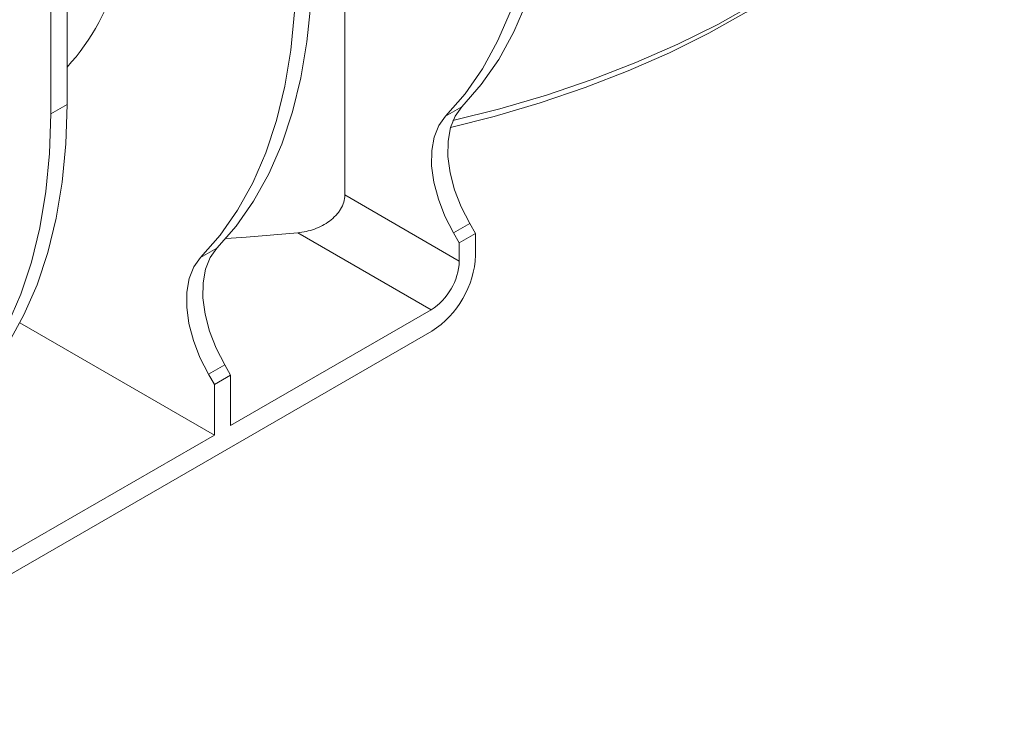
# Model space of a CAD drawing. Units: millimetres. Extents: x -28 to 664, y -32 to 370.
# Drawn here: x 359 to 379, y 107 to 121 of the extents above; entities that cross this region are included whole.
import ezdxf

# ---------------------------------------------------------------- set-up
doc = ezdxf.new("R2010")
doc.units = ezdxf.units.MM

msp = doc.modelspace()

# ---------------------------------------------------------------- linework, layer by layer
at = {"color": 7, "linetype": 'Continuous', "lineweight": 15}
for p, q in [((359.8327, 133.543), (359.8327, 118.8452)), ((360.167, 130.0244), (360.167, 119.0382)), ((365.8739, 117.177), (365.8739, 121.8536)), ((359.8327, 118.8452), (360.167, 119.0382)), ((367.9421, 118.7952), (368.2764, 118.9882)), ((365.8739, 117.177), (368.2237, 115.8204)), ((368.1028, 116.401), (368.4371, 116.594)), ((368.558, 116.3846), (368.4371, 116.594)), ((367.6452, 114.8184), (364.9049, 116.4003)), ((368.1028, 116.401), (368.2237, 116.1916)), ((368.2237, 116.1916), (368.558, 116.3846)), ((368.558, 115.9392), (368.558, 116.3846)), ((362.911, 115.8908), (363.2452, 116.0837)), ((368.2237, 116.1916), (368.2237, 115.8204)), ((367.6452, 114.8184), (363.5268, 112.4409)), ((359.2, 114.5528), (363.1926, 112.2479)), ((354.0302, 106.5132), (367.6581, 114.3804)), ((363.0716, 113.4966), (363.4059, 113.6896)), ((363.5268, 113.4801), (363.4059, 113.6896)), ((363.0716, 113.4966), (363.1926, 113.2872)), ((363.1926, 113.2872), (363.5268, 113.4801)), ((363.5268, 112.4409), (363.5268, 113.4801)), ((363.1926, 113.2872), (363.1926, 112.2479)), ((363.1926, 112.2479), (358.4957, 109.5365))]:
    msp.add_line(p, q, dxfattribs=at)
at = {"color": 7, "linetype": 'Continuous', "lineweight": 15, "flags": 128}
for points in [[(368.0916, 118.7034), (369.0535, 118.9462), (370.0179, 119.2299), (370.9512, 119.5464), (371.85, 119.8945), (372.7112, 120.273), (373.5316, 120.6806), (374.3084, 121.1158), (375.0386, 121.577), (375.7198, 122.0626), (376.3495, 122.5709), (376.9253, 123.0999), (377.4454, 123.648), (377.9077, 124.2129), (378.3107, 124.7929), (378.6528, 125.3857), (378.933, 125.9893), (379.1501, 126.6014), (379.3034, 127.22), (379.3924, 127.8427), (379.4171, 128.3893)], [(368.2764, 118.9882), (368.6757, 119.4466), (369.0326, 119.9597), (369.3455, 120.5251), (369.6128, 121.1401), (369.8334, 121.8017), (370.006, 122.5066), (370.1299, 123.2516), (370.2045, 124.033), (370.2294, 124.8471)], [(369.8951, 124.6541), (369.8702, 123.84), (369.7956, 123.0586), (369.6717, 122.3136), (369.4991, 121.6087), (369.2786, 120.9471), (369.0112, 120.3322), (368.6983, 119.7667), (368.3414, 119.2536), (367.9421, 118.7952)], [(376.4333, 122.6382), (376.123, 122.3617), (375.5028, 121.8611), (374.8319, 121.3828), (374.1127, 120.9285), (373.3476, 120.4999), (372.5396, 120.0985), (371.6914, 119.7256), (370.8061, 119.3828), (369.8868, 119.0711), (368.937, 118.7917), (368.0432, 118.565)], [(364.8639, 121.7497), (364.839, 120.9356), (364.7644, 120.1542), (364.6405, 119.4092), (364.4679, 118.7042), (364.2474, 118.0427), (363.98, 117.4277), (363.6671, 116.8623), (363.3102, 116.3492), (362.911, 115.8908)], [(363.2452, 116.0837), (363.6427, 116.5399), (363.9983, 117.0502), (364.3102, 117.6124), (364.5771, 118.2237), (364.7976, 118.8812), (364.9706, 119.5818), (365.0954, 120.3221), (365.1714, 121.0986), (365.1981, 121.9077)], [(358.2141, 113.1793), (358.6133, 113.6377), (358.9702, 114.1508), (359.2831, 114.7163), (359.5505, 115.3312), (359.771, 115.9928), (359.9436, 116.6977), (360.0675, 117.4427), (360.1421, 118.2241), (360.167, 119.0382)], [(368.4371, 116.594), (368.2627, 116.935), (368.1276, 117.285), (368.0358, 117.6331), (367.9902, 117.9686), (367.9923, 118.2809), (368.0419, 118.5605), (368.1376, 118.7987), (368.2764, 118.9882)], [(359.8327, 118.8452), (359.8078, 118.0312), (359.7333, 117.2498), (359.6094, 116.5048), (359.4367, 115.7998), (359.2162, 115.1383), (358.9489, 114.5233), (358.636, 113.9579), (358.279, 113.4447), (357.8798, 112.9863)], [(367.9421, 118.7952), (367.8034, 118.6058), (367.7077, 118.3676), (367.658, 118.0879), (367.6559, 117.7756), (367.7015, 117.4402), (367.7933, 117.0921), (367.9285, 116.7421), (368.1028, 116.401)], [(363.4325, 116.286), (363.8441, 116.3119), (364.9049, 116.4003)], [(363.4059, 113.6896), (363.2315, 114.0306), (363.0964, 114.3806), (363.0046, 114.7287), (362.959, 115.0641), (362.9611, 115.3765), (363.0108, 115.6561), (363.1065, 115.8943), (363.2452, 116.0837)], [(362.911, 115.8908), (362.7722, 115.7013), (362.6765, 115.4631), (362.6268, 115.1835), (362.6248, 114.8712), (362.6703, 114.5357), (362.7621, 114.1876), (362.8973, 113.8376), (363.0716, 113.4966)]]:
    msp.add_lwpolyline(points, dxfattribs=at)
at = {"color": 7, "linetype": 'Continuous', "lineweight": 15}
for centre, radius, start, end in [((356.9356, 122.7994), 4.4066, 317.16493, 346.39095), ((366.6041, 116.0281), 1.9559, 302.60548, 357.39452), ((366.9677, 115.8776), 1.2574, 302.60548, 357.39452)]:
    msp.add_arc(centre, radius, start, end, dxfattribs=at)
msp.add_open_spline([(364.9049, 116.4003), (365.0225, 116.4119), (365.1371, 116.4375), (365.304, 116.4983), (365.3589, 116.5224), (365.4626, 116.5773), (365.5119, 116.6082), (365.6051, 116.6775), (365.6484, 116.7157), (365.7059, 116.7768), (365.7239, 116.7979), (365.7575, 116.8416), (365.7731, 116.8644), (365.815, 116.9335), (365.8365, 116.9808), (365.866, 117.078), (365.8739, 117.128), (365.8739, 117.177)], degree=3, knots=[0, 0, 0, 0, 0.25, 0.25, 0.375, 0.375, 0.5, 0.5, 0.625, 0.625, 0.6875, 0.6875, 0.75, 0.75, 0.875, 0.875, 1, 1, 1, 1], dxfattribs=at)

doc.saveas('drawing.dxf')
